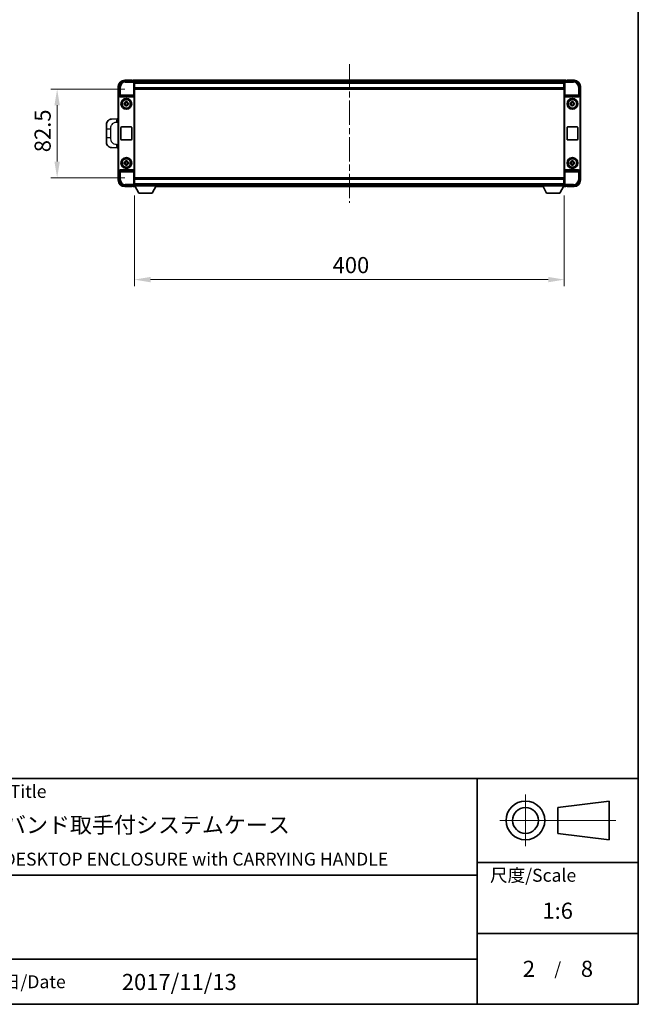
# Model space of a CAD drawing. Units: millimetres. Extents: x 0 to 12386, y 0 to 1686.
# Drawn here: x 3344 to 3920, y 0 to 916 of the extents above; entities that cross this region are included whole.
import ezdxf
from ezdxf.enums import TextEntityAlignment as Align

# ---------------------------------------------------------------- set-up
doc = ezdxf.new("R2010")
doc.units = ezdxf.units.MM
doc.header["$LTSCALE"] = 4
doc.linetypes.add('CHAIN', pattern=[0.3543, 0.2362, -0.0295, 0.0591, -0.0295])
doc.layers.get('Defpoints').update_dxf_attribs({"lineweight": 25})
for name, color, linetype, lineweight in [('Border (ISO)', 7, 'Continuous', 35), ('Centerline (ISO)', 131, 'Continuous', 18), ('Dimension (ISO)', 7, 'Continuous', 18), ('Hatch (ISO)', 1, 'Continuous', 18), ('Title (ISO)', 7, 'Continuous', 35), ('Visible (ISO)', 7, 'Continuous', 35), ('Visible Narrow (ISO)', 7, 'Continuous', 25)]:
    doc.layers.add(name, color=color, linetype=linetype, lineweight=lineweight)
doc.styles.add('Note Text (TK)', font='txt')
doc.styles.add('文字スタイル67', font='arial.ttf')
doc.dimstyles.new('Default - Method 1b (TK)', dxfattribs={"dimscale": 4, "dimtxt": 2.5, "dimasz": 2.5, "dimexe": 1, "dimexo": 1.5, "dimgap": 1, "dimtad": 1, "dimtoh": 1, "dimrnd": 1e-08, "dimdsep": 46, "dimtxsty": 'Note Text (TK)', "dimcen": 0.09, "dimdle": 5, "dimclrd": 100, "dimclre": 100, "dimclrt": 7, "dimadec": 1, "dimazin": 1, "dimtfac": 1, "dimtmove": 0, "dimatfit": 3, "dimfxl": 1, "dimtolj": 1, "dimlwd": -1, "dimlwe": -1, "dimarcsym": 0})

# ---------------------------------------------------------------- blocks, each defined once
blk = doc.blocks.new('図面枠 tk図枠')
at = {"layer": 'Border (ISO)'}
for p in [(405.5, 289), (14.5, 8)]:
    blk.add_line(p, (405.5, 8), dxfattribs=at)
blk = doc.blocks.new('表題欄 tk表題欄')
at = {"layer": 'Hatch (ISO)'}
h = blk.add_hatch(color=256, dxfattribs=at)
edge = h.paths.add_edge_path(flags=0)
edge.add_arc((95.58, 236.3), 0.596, 270, 360)
edge.add_line((96.17, 236.3), (96.17, 239.71))
edge.add_arc((95.58, 239.71), 0.596, 0, 90)
edge.add_line((95.58, 240.31), (79.14, 240.31))
edge.add_arc((79.14, 239.71), 0.596, 90, 180)
edge.add_line((78.54, 239.71), (78.54, 236.3))
edge.add_arc((79.14, 236.3), 0.596, 180, 270)
edge.add_line((79.14, 235.7), (95.58, 235.7))
edge = h.paths.add_edge_path()
edge.add_line((77.84, 239.96), (77.84, 236.05))
edge.add_arc((78.54, 236.05), 0.702, 180, 270)
edge.add_line((78.54, 235.35), (96.17, 235.35))
edge.add_arc((96.17, 236.05), 0.702, 270, 360)
edge.add_line((96.87, 236.05), (96.87, 239.96))
edge.add_arc((96.17, 239.96), 0.702, 0, 90)
edge.add_line((96.17, 240.66), (78.54, 240.66))
edge.add_arc((78.54, 239.96), 0.702, 90, 180)
for points in [[(79.07, 239.15), (79.07, 238.66), (79.92, 238.66), (79.92, 236.66), (80.51, 236.66), (80.51, 238.66), (81.36, 238.66), (81.36, 239.15)], [(85.68, 236.66), (84.94, 237.89), (84.42, 237.32), (84.42, 236.66), (83.9, 236.66), (83.9, 239.15), (84.42, 239.15), (84.42, 238.1), (85.39, 239.15), (86.11, 239.15), (85.32, 238.3), (86.3, 236.66)], [(92.09, 239.15), (92.09, 236.66), (92.61, 236.66), (92.61, 237.66), (93.77, 237.66), (93.77, 236.66), (94.29, 236.66), (94.29, 239.15), (93.77, 239.15), (93.77, 238.15), (92.61, 238.15), (92.61, 239.15)], [(94.84, 239.15), (94.84, 236.66), (95.36, 236.66), (95.36, 239.15)]]:
    blk.add_hatch(color=256, dxfattribs=at).paths.add_polyline_path(points)
h = blk.add_hatch(color=256, dxfattribs=at)
h.paths.add_polyline_path([(82.59, 237.71), (81.95, 237.71), (82.27, 238.58)], flags=0)
h.paths.add_polyline_path([(82.78, 237.2), (81.76, 237.2), (81.57, 236.66), (80.95, 236.66), (81.86, 239.15), (82.68, 239.15), (83.59, 236.66), (82.98, 236.66)])
h = blk.add_hatch(color=256, dxfattribs=at)
h.paths.add_polyline_path([(87.53, 237.71), (88.16, 237.71), (87.85, 238.58)], flags=0)
h.paths.add_polyline_path([(87.14, 236.66), (87.34, 237.2), (88.35, 237.2), (88.55, 236.66), (89.17, 236.66), (88.25, 239.15), (87.44, 239.15), (86.52, 236.66)])
h = blk.add_hatch(color=256, dxfattribs=at)
edge = h.paths.add_edge_path()
edge.add_arc((90.52, 237.9), 1.27, 38.5505, 336.582)
edge.add_line((91.69, 237.4), (91.17, 237.62))
edge.add_ellipse((90.52, 237.9), major_axis=(0, -0.8), ratio=0.867347, start_angle=128.5505, end_angle=426.582, ccw=False)
edge.add_line((91.09, 238.36), (91.52, 238.7))
at = {"layer": 'Title (ISO)'}
for p, q in [((74.71, 244.05), (255.71, 244.05)), ((74.71, 209.05), (74.71, 244.05)), ((149.71, 244.05), (149.71, 209.05)), ((230.71, 244.05), (230.71, 209.05)), ((255.71, 244.05), (255.71, 209.05)), ((243.21, 239.55), (251.21, 240.55)), ((251.21, 234.55), (251.21, 240.55)), ((243.21, 239.55), (243.21, 235.55)), ((243.21, 235.55), (251.21, 234.55)), ((230.71, 231.05), (255.71, 231.05)), ((74.71, 229.05), (230.71, 229.05)), ((99.71, 229.05), (99.71, 209.05)), ((124.71, 229.05), (124.71, 209.05)), ((230.71, 220.05), (255.71, 220.05)), ((149.71, 216.05), (230.71, 216.05)), ((255.71, 209.05), (74.71, 209.05))]:
    blk.add_line(p, q, dxfattribs=at)
at = {"layer": 'Title (ISO)', "color": 4, "linetype": 'CHAIN', "lineweight": 18, "ltscale": 8.88956}
blk.add_line((238.21, 241.55), (238.21, 233.55), dxfattribs=at)
at = {"layer": 'Title (ISO)', "color": 4, "linetype": 'CHAIN', "lineweight": 18, "ltscale": 20.001633}
blk.add_line((252.21, 237.55), (234.21, 237.55), dxfattribs=at)
at = {"layer": 'Title (ISO)'}
for radius in [3, 2]:
    blk.add_circle((238.21, 237.55), radius, dxfattribs=at)
at = {"layer": 'Title (ISO)', "color": 1, "char_height": 2, "line_spacing_factor": 1.5, "style": 'Note Text (TK)'}
for s, insert, attachment_point in [('\\fＭＳ Ｐゴシック|b0|i0;\\H2.0000;品名/Title', (151.71, 242.05), 4), ('\\fＭＳ Ｐゴシック|b0|i0;\\H2.0000;尺度/Scale', (232.71, 229.05), 4), ('\\fＭＳ Ｐゴシック|b0|i0;\\H2.0000;承認/Approved', (87.21, 227.05), 5), ('\\fＭＳ Ｐゴシック|b0|i0;\\H2.0000;検図/Checked', (112.21, 227.05), 5), ('\\fＭＳ Ｐゴシック|b0|i0;\\H2.0000;製図/Created', (137.21, 227.05), 5), ('\\fＭＳ Ｐゴシック|b0|i0;\\H2.0000;作成日/Date', (151.71, 212.55), 4)]:
    blk.add_mtext(s, dxfattribs=dict(at, insert=insert, attachment_point=attachment_point))
at = {"layer": 'Title (ISO)', "color": 7, "line_spacing_factor": 1.5, "style": 'Note Text (TK)'}
for s, insert, char_height, attachment_point in [('株式会社タカチ電機工業', (99.87, 238.05), 2.5, 4), ('\\fArial|b0|i0;\\H1.4986;TAKACHI ELECTRONICS ENCLOSURE CO., LTD.', (99.87, 232.05), 1.4986, 4), ('\\fＭＳ Ｐゴシック|b0|i0;\\H2.0000;/', (243.21, 214.55), 2, 5)]:
    blk.add_mtext(s, dxfattribs=dict(at, insert=insert, char_height=char_height, attachment_point=attachment_point))
at = {"layer": 'Title (ISO)', "color": 7}
for tag, p, height, style in [('<品名>_001', (157.34, 235.6), 2.5, 'Note Text (TK)'), ('<Title>_001', (157.28, 230.55), 2, '文字スタイル67'), ('<ページ_No.>_001', (238.1, 213.3), 2.5, 'Note Text (TK)'), ('<総ページ数>_001', (246.8, 213.3), 2.5, 'Note Text (TK)'), ('作成日_001', (175.62, 211.26), 2.5, 'Note Text (TK)')]:
    blk.add_attdef(tag, p, '', height=height, dxfattribs=dict(at, style=style))
at = {"layer": 'Title (ISO)', "color": 7, "style": 'Note Text (TK)'}
for tag, p in [('<尺度>', (243.21, 223.55)), ('<承認>', (87.21, 217.05))]:
    blk.add_attdef(tag, text='', height=2.5, dxfattribs=at).set_placement(p, align=Align.MIDDLE_CENTER)
blk = doc.blocks.new('*D233')
at = {"layer": 'Defpoints', "color": 0}
for p in [(3451.26, 851.15), (3379.26, 768.65), (3451.26, 768.65)]:
    blk.add_point(p, dxfattribs=at)
at = {"layer": 'Dimension (ISO)', "color": 100}
for p, q in [((3442.26, 851.15), (3373.26, 851.15)), ((3379.26, 836.15), (3379.26, 783.65)), ((3442.26, 768.65), (3373.26, 768.65))]:
    blk.add_line(p, q, dxfattribs=at)
for points in [[(3376.76, 836.15), (3381.76, 836.15), (3379.26, 851.15)], [(3376.76, 783.65), (3381.76, 783.65), (3379.26, 768.65)]]:
    blk.add_solid(points, dxfattribs=at)
at = {"layer": 'Dimension (ISO)', "color": 7, "insert": (3365.76, 792.39), "char_height": 15, "attachment_point": 4, "rotation": 90, "style": 'Note Text (TK)'}
blk.add_mtext('\\A1;82.5', dxfattribs=at)
blk = doc.blocks.new('*D234')
at = {"layer": 'Defpoints', "color": 0}
for p in [(3451.16, 761.2), (3851.16, 761.2), (3851.16, 673.92)]:
    blk.add_point(p, dxfattribs=at)
at = {"layer": 'Dimension (ISO)', "color": 100}
for p, q in [((3451.16, 752.2), (3451.16, 667.92)), ((3851.16, 752.2), (3851.16, 667.92)), ((3466.16, 673.92), (3836.16, 673.92))]:
    blk.add_line(p, q, dxfattribs=at)
for points in [[(3466.16, 676.42), (3466.16, 671.42), (3451.16, 673.92)], [(3836.16, 676.42), (3836.16, 671.42), (3851.16, 673.92)]]:
    blk.add_solid(points, dxfattribs=at)
at = {"layer": 'Dimension (ISO)', "color": 7, "insert": (3635.57, 687.42), "char_height": 15, "attachment_point": 4, "style": 'Note Text (TK)'}
blk.add_mtext('\\A1;400', dxfattribs=at)

msp = doc.modelspace()

# ---------------------------------------------------------------- linework, layer by layer
at = {"layer": 'Centerline (ISO)', "linetype": 'CHAIN', "ltscale": 23.990969}
msp.add_line((3651.1619, 874.4015), (3651.1619, 745.4015), dxfattribs=at)
at = {"layer": 'Visible (ISO)'}
for p, q in [((3436.1619, 853.4015), (3436.1619, 843.9021)), ((3437.1619, 844.9015), (3437.1619, 853.4045)), ((3442.1588, 858.4015), (3450.6622, 858.4015)), ((3448.6619, 859.4015), (3442.1619, 859.4015)), ((3448.6619, 859.4015), (3448.6619, 859.1515)), ((3448.6619, 859.1015), (3448.6619, 859.1515)), ((3449.4119, 859.1015), (3448.6619, 859.1015)), ((3852.6619, 859.4015), (3449.6619, 859.4015)), ((3449.6619, 859.1015), (3449.6619, 859.4015)), ((3449.6619, 859.1015), (3449.6619, 858.6515)), ((3449.6619, 858.8515), (3449.6619, 858.4015)), ((3851.2287, 858.1515), (3451.0951, 858.1515)), ((3451.1619, 857.9018), (3451.1619, 851.4015)), ((3451.2619, 857.9015), (3451.1619, 857.9015)), ((3451.1619, 856.9015), (3451.2619, 856.9015)), ((3451.2619, 854.3015), (3451.1619, 854.3015)), ((3451.2619, 856.4015), (3451.2619, 857.9015)), ((3850.7619, 857.9015), (3451.2619, 857.9015)), ((3451.2619, 856.4015), (3451.2619, 852.6515)), ((3451.2619, 851.1515), (3451.2619, 852.6515)), ((3851.1619, 857.9015), (3850.7619, 857.9015)), ((3850.7619, 857.9015), (3850.7619, 856.4015)), ((3850.7619, 856.9015), (3851.1619, 856.9015)), ((3850.7619, 852.6515), (3850.7619, 856.4015)), ((3850.7619, 854.8221), (3851.0914, 855.1515)), ((3851.1619, 854.3015), (3850.7619, 854.3015)), ((3850.7619, 852.6515), (3850.7619, 851.1515)), ((3851.0914, 855.1515), (3851.0914, 854.3015)), ((3851.1619, 855.1515), (3851.0914, 855.1515)), ((3851.1619, 851.4015), (3851.1619, 857.9018)), ((3851.6616, 858.4015), (3860.1649, 858.4015)), ((3852.6619, 859.4015), (3852.6619, 859.1015)), ((3852.6619, 858.6515), (3852.6619, 859.1015)), ((3852.6619, 858.4015), (3852.6619, 858.8515)), ((3853.6619, 859.1015), (3852.9119, 859.1015)), ((3853.6619, 859.1515), (3853.6619, 859.4015)), ((3860.1619, 859.4015), (3853.6619, 859.4015)), ((3853.6619, 859.1515), (3853.6619, 859.1015)), ((3865.1619, 853.4045), (3865.1619, 844.9015)), ((3866.1619, 843.9021), (3866.1619, 853.4015)), ((3436.1619, 775.9009), (3436.1619, 843.9021)), ((3436.4238, 776.1628), (3436.4238, 843.6402)), ((3437.1613, 844.9015), (3437.1619, 844.9015)), ((3437.1619, 844.9015), (3437.4238, 844.6396)), ((3437.4232, 844.6396), (3437.4238, 844.6396)), ((3437.4238, 844.6396), (3437.4238, 844.4132)), ((3437.9197, 843.9015), (3450.404, 843.9015)), ((3450.9, 775.3898), (3450.9, 844.4132)), ((3451.1619, 851.4015), (3451.1619, 768.4015)), ((3850.7619, 851.1515), (3451.2619, 851.1515)), ((3851.1619, 768.4015), (3851.1619, 851.4015)), ((3851.4238, 844.4132), (3851.4238, 775.3898)), ((3851.9197, 843.9015), (3864.404, 843.9015)), ((3865.1619, 844.9015), (3864.9, 844.6396)), ((3864.9, 844.4132), (3864.9, 844.6396)), ((3864.9, 844.6396), (3864.9006, 844.6396)), ((3865.1619, 844.9015), (3865.1625, 844.9015)), ((3865.9, 843.6402), (3865.9, 776.1628)), ((3866.1619, 843.9021), (3866.1619, 775.9009)), ((3441.6512, 838.1182), (3442.2701, 838.1182)), ((3442.2701, 836.6848), (3441.6512, 836.6848)), ((3442.5051, 838.1182), (3442.5051, 836.6848)), ((3442.9452, 838.7933), (3442.9452, 839.4122)), ((3444.3785, 838.5583), (3442.9452, 838.5583)), ((3442.9452, 836.2447), (3444.3785, 836.2447)), ((3442.9452, 835.3908), (3442.9452, 836.0097)), ((3444.3785, 839.4122), (3444.3785, 838.7933)), ((3444.3785, 836.0097), (3444.3785, 835.3908)), ((3444.8186, 838.1182), (3444.8186, 836.6848)), ((3445.0537, 838.1182), (3445.6725, 838.1182)), ((3445.6725, 836.6848), (3445.0537, 836.6848)), ((3856.6512, 838.1182), (3857.2701, 838.1182)), ((3857.2701, 836.6848), (3856.6512, 836.6848)), ((3857.5051, 838.1182), (3857.5051, 836.6848)), ((3857.9452, 838.7933), (3857.9452, 839.4122)), ((3859.3785, 838.5583), (3857.9452, 838.5583)), ((3857.9452, 836.2447), (3859.3785, 836.2447)), ((3857.9452, 835.3908), (3857.9452, 836.0097)), ((3859.3785, 839.4122), (3859.3785, 838.7933)), ((3859.3785, 836.0097), (3859.3785, 835.3908)), ((3859.8186, 838.1182), (3859.8186, 836.6848)), ((3860.0537, 838.1182), (3860.6725, 838.1182)), ((3860.6725, 836.6848), (3860.0537, 836.6848)), ((3425.1619, 814.0388), (3425.1619, 818.1715)), ((3435.0344, 823.3447), (3429.9874, 823.1684)), ((3436.1619, 823.384), (3435.0344, 823.3447)), ((3438.6619, 804.4015), (3438.6619, 815.4015)), ((3439.1619, 815.9015), (3448.1619, 815.9015)), ((3448.6619, 815.4015), (3448.6619, 804.4015)), ((3853.6619, 804.4015), (3853.6619, 815.4015)), ((3854.1619, 815.9015), (3863.1619, 815.9015)), ((3863.6619, 815.4015), (3863.6619, 804.4015)), ((3425.1619, 814.0388), (3425.1619, 805.7641)), ((3425.1619, 801.6315), (3425.1619, 805.7641)), ((3429.9874, 796.6346), (3435.0344, 796.4583)), ((3448.1619, 803.9015), (3439.1619, 803.9015)), ((3863.1619, 803.9015), (3854.1619, 803.9015)), ((3435.0344, 796.4583), (3436.1619, 796.419)), ((3441.6512, 783.1182), (3442.2701, 783.1182)), ((3442.2701, 781.6848), (3441.6512, 781.6848)), ((3442.5051, 783.1182), (3442.5051, 781.6848)), ((3442.9452, 783.7933), (3442.9452, 784.4122)), ((3444.3785, 783.5583), (3442.9452, 783.5583)), ((3442.9452, 781.2447), (3444.3785, 781.2447)), ((3442.9452, 780.3908), (3442.9452, 781.0097)), ((3444.3785, 784.4122), (3444.3785, 783.7933)), ((3444.3785, 781.0097), (3444.3785, 780.3908)), ((3444.8186, 783.1182), (3444.8186, 781.6848)), ((3445.0537, 783.1182), (3445.6725, 783.1182)), ((3445.6725, 781.6848), (3445.0537, 781.6848)), ((3856.6512, 783.1182), (3857.2701, 783.1182)), ((3857.2701, 781.6848), (3856.6512, 781.6848)), ((3857.5051, 783.1182), (3857.5051, 781.6848)), ((3857.9452, 783.7933), (3857.9452, 784.4122)), ((3859.3785, 783.5583), (3857.9452, 783.5583)), ((3857.9452, 781.2447), (3859.3785, 781.2447)), ((3857.9452, 780.3908), (3857.9452, 781.0097)), ((3859.3785, 784.4122), (3859.3785, 783.7933)), ((3859.3785, 781.0097), (3859.3785, 780.3908)), ((3859.8186, 783.1182), (3859.8186, 781.6848)), ((3860.0537, 783.1182), (3860.6725, 783.1182)), ((3860.6725, 781.6848), (3860.0537, 781.6848)), ((3436.1619, 775.9009), (3436.1619, 766.4015)), ((3437.1619, 774.9015), (3437.1613, 774.9015)), ((3437.1619, 774.9015), (3437.4238, 775.1634)), ((3437.1619, 766.3985), (3437.1619, 774.9015)), ((3437.4238, 775.1634), (3437.4232, 775.1634)), ((3437.4238, 775.3898), (3437.4238, 775.1634)), ((3450.404, 775.9015), (3437.9197, 775.9015)), ((3864.404, 775.9015), (3851.9197, 775.9015)), ((3864.9, 775.1634), (3864.9, 775.3898)), ((3865.1619, 774.9015), (3864.9, 775.1634)), ((3864.9006, 775.1634), (3864.9, 775.1634)), ((3865.1625, 774.9015), (3865.1619, 774.9015)), ((3865.1619, 774.9015), (3865.1619, 766.3985)), ((3866.1619, 766.4015), (3866.1619, 775.9009)), ((3450.6622, 761.4015), (3442.1588, 761.4015)), ((3442.1619, 760.4015), (3448.6619, 760.4015)), ((3448.6619, 760.6515), (3448.6619, 760.7015)), ((3448.6619, 760.7015), (3449.4119, 760.7015)), ((3448.6619, 760.6515), (3448.6619, 760.4015)), ((3449.6619, 761.4015), (3449.6619, 760.9515)), ((3449.6619, 761.1515), (3449.6619, 760.7015)), ((3449.6619, 760.4015), (3449.6619, 760.7015)), ((3449.6619, 760.4015), (3452.0735, 760.4015)), ((3451.0951, 761.6515), (3451.1619, 761.6515)), ((3451.1619, 768.4015), (3451.1619, 761.9012)), ((3451.1619, 765.5015), (3451.2619, 765.5015)), ((3451.2619, 762.9015), (3451.1619, 762.9015)), ((3451.1619, 761.9015), (3451.2619, 761.9015)), ((3451.1619, 761.9015), (3451.1619, 761.2015)), ((3451.1619, 761.9015), (3471.7619, 761.9015)), ((3451.1619, 761.2015), (3471.7619, 761.2015)), ((3451.2619, 768.6515), (3850.7619, 768.6515)), ((3451.2619, 767.1515), (3451.2619, 768.6515)), ((3451.2619, 767.1515), (3451.2619, 763.4015)), ((3451.2619, 761.9015), (3451.2619, 763.4015)), ((3451.2619, 761.9015), (3850.7619, 761.9015)), ((3455.2119, 754.3015), (3451.6619, 761.2015)), ((3467.7119, 754.3015), (3471.2619, 761.2015)), ((3470.8503, 760.4015), (3831.4735, 760.4015)), ((3471.7619, 761.9015), (3471.7619, 761.2015)), ((3471.7619, 761.6515), (3830.5619, 761.6515)), ((3830.5619, 761.9015), (3830.5619, 761.2015)), ((3830.5619, 761.9015), (3851.1619, 761.9015)), ((3830.5619, 761.2015), (3851.1619, 761.2015)), ((3834.6119, 754.3015), (3831.0619, 761.2015)), ((3847.1119, 754.3015), (3850.6619, 761.2015)), ((3850.2503, 760.4015), (3852.6619, 760.4015)), ((3850.7619, 768.6515), (3850.7619, 767.1515)), ((3850.7619, 763.4015), (3850.7619, 767.1515)), ((3850.7619, 765.5015), (3851.1619, 765.5015)), ((3850.7619, 763.4015), (3850.7619, 761.9015)), ((3851.1619, 762.9015), (3850.7619, 762.9015)), ((3850.7619, 761.9015), (3851.1619, 761.9015)), ((3851.1619, 761.9012), (3851.1619, 768.4015)), ((3851.1619, 761.9015), (3851.1619, 761.2015)), ((3851.1619, 761.6515), (3851.2287, 761.6515)), ((3860.1649, 761.4015), (3851.6616, 761.4015)), ((3852.6619, 760.9515), (3852.6619, 761.4015)), ((3852.6619, 760.7015), (3852.6619, 761.1515)), ((3852.6619, 760.7015), (3852.6619, 760.4015)), ((3852.9119, 760.7015), (3853.6619, 760.7015)), ((3853.6619, 760.7015), (3853.6619, 760.6515)), ((3853.6619, 760.4015), (3853.6619, 760.6515)), ((3853.6619, 760.4015), (3860.1619, 760.4015)), ((3455.2119, 754.3015), (3467.7119, 754.3015)), ((3834.6119, 754.3015), (3847.1119, 754.3015))]:
    msp.add_line(p, q, dxfattribs=at)
for centre, radius in [((3443.6619, 837.4015), 5), ((3858.6619, 837.4015), 5), ((3443.6619, 837.4015), 4.15), ((3443.6619, 837.4015), 4.0013), ((3858.6619, 837.4015), 4.15), ((3858.6619, 837.4015), 4.0013), ((3443.6619, 782.4015), 5), ((3443.6619, 782.4015), 4.15), ((3443.6619, 782.4015), 4.0013), ((3858.6619, 782.4015), 5), ((3858.6619, 782.4015), 4.15), ((3858.6619, 782.4015), 4.0013)]:
    msp.add_circle(centre, radius, dxfattribs=at)
for centre, radius, start, end in [((3442.1619, 853.4015), 6, 90, 180), ((3449.4119, 858.8515), 0.25, 0, 90), ((3852.9119, 858.8515), 0.25, 90, 180), ((3860.1619, 853.4015), 6, 0, 90), ((3443.6619, 837.4015), 1.5655, 117.2450313, 152.7549687), ((3443.6619, 837.4015), 1.5655, 207.2450313, 242.7549687), ((3443.6619, 837.4015), 1.5655, 27.2450313, 62.7549687), ((3443.6619, 837.4015), 1.5655, 297.2450313, 332.7549687), ((3858.6619, 837.4015), 1.5655, 117.2450313, 152.7549687), ((3858.6619, 837.4015), 1.5655, 207.2450313, 242.7549687), ((3858.6619, 837.4015), 1.5655, 27.2450313, 62.7549687), ((3858.6619, 837.4015), 1.5655, 297.2450313, 332.7549687), ((3430.1619, 818.1715), 5, 132.9970212, 180), ((3439.1619, 815.4015), 0.5, 90, 180), ((3448.1619, 815.4015), 0.5, 0, 90), ((3854.1619, 815.4015), 0.5, 90, 180), ((3863.1619, 815.4015), 0.5, 0, 90), ((3430.1619, 801.6315), 5, 180, 227.0029788), ((3439.1619, 804.4015), 0.5, 180, 270), ((3448.1619, 804.4015), 0.5, 270, 0), ((3854.1619, 804.4015), 0.5, 180, 270), ((3863.1619, 804.4015), 0.5, 270, 0), ((3443.6619, 782.4015), 1.5655, 117.2450313, 152.7549687), ((3443.6619, 782.4015), 1.5655, 207.2450313, 242.7549687), ((3443.6619, 782.4015), 1.5655, 27.2450313, 62.7549687), ((3443.6619, 782.4015), 1.5655, 297.2450313, 332.7549687), ((3858.6619, 782.4015), 1.5655, 117.2450313, 152.7549687), ((3858.6619, 782.4015), 1.5655, 207.2450313, 242.7549687), ((3858.6619, 782.4015), 1.5655, 27.2450313, 62.7549687), ((3858.6619, 782.4015), 1.5655, 297.2450313, 332.7549687), ((3442.1619, 766.4015), 6, 180, 270), ((3449.4119, 760.9515), 0.25, 270, 0), ((3852.9119, 760.9515), 0.25, 180, 270), ((3860.1619, 766.4015), 6, 270, 0)]:
    msp.add_arc(centre, radius, start, end, dxfattribs=at)
for centre, major_axis, ratio, start_param, end_param in [((3442.1649, 853.3985), (-3.5398, 3.5398), 0.99878277, 5.49839613, 7.06797448), ((3450.6616, 857.9012), (0.354, 0.354), 0.99878277, 5.49839613, 7.06797448), ((3851.6622, 857.9012), (-0.354, 0.354), 0.99878277, 5.49839613, 7.06797448), ((3860.1588, 853.3985), (3.5398, 3.5398), 0.99878277, 5.49839613, 7.06797448), ((3437.1625, 843.9009), (-0.708, 0.708), 0.99878277, 5.49839613, 7.06797448), ((3437.4244, 843.639), (-0.708, 0.708), 0.99878277, 5.49839613, 7.06797448), ((3437.9241, 844.4176), (-0.0697, -0.5117), 0.96815944, 4.8522561, 6.41439087), ((3450.3997, 844.4176), (0.0697, -0.5117), 0.96815944, 6.15197975, 7.71411451), ((3851.9241, 844.4176), (-0.0697, -0.5117), 0.96815944, 4.8522561, 6.41439087), ((3864.3997, 844.4176), (0.0697, -0.5117), 0.96815944, 6.15197975, 7.71411451), ((3864.8994, 843.639), (0.708, 0.708), 0.99878277, 5.49839613, 7.06797448), ((3865.1613, 843.9009), (0.708, 0.708), 0.99878277, 5.49839613, 7.06797448), ((3437.1625, 775.9021), (-0.708, -0.708), 0.99878277, 5.49839613, 7.06797448), ((3437.4244, 776.164), (-0.708, -0.708), 0.99878277, 5.49839613, 7.06797448), ((3437.9241, 775.3853), (-0.0697, 0.5117), 0.96815944, 6.15197975, 7.71411451), ((3450.3997, 775.3853), (0.0697, 0.5117), 0.96815944, 4.8522561, 6.41439087), ((3851.9241, 775.3853), (-0.0697, 0.5117), 0.96815944, 6.15197975, 7.71411451), ((3864.3997, 775.3853), (0.0697, 0.5117), 0.96815944, 4.8522561, 6.41439087), ((3864.8994, 776.164), (0.708, -0.708), 0.99878277, 5.49839613, 7.06797448), ((3865.1613, 775.9021), (0.708, -0.708), 0.99878277, 5.49839613, 7.06797448), ((3442.1649, 766.4045), (-3.5398, -3.5398), 0.99878277, 5.49839613, 7.06797448), ((3450.6616, 761.9018), (0.354, -0.354), 0.99878277, 5.49839613, 7.06797448), ((3851.6622, 761.9018), (-0.354, -0.354), 0.99878277, 5.49839613, 7.06797448), ((3860.1588, 766.4045), (3.5398, -3.5398), 0.99878277, 5.49839613, 7.06797448)]:
    msp.add_ellipse(centre, major_axis=major_axis, ratio=ratio, start_param=start_param, end_param=end_param, dxfattribs=at)
for points, knots in [([(3441.6512, 836.6848), (3441.6439, 836.9316), (3441.6405, 837.1752), (3441.6405, 837.6278), (3441.6439, 837.8714), (3441.6512, 838.1182)], [4.331071921, 4.331071921, 4.331071921, 4.331071921, 4.398975087, 4.398975087, 4.466878254, 4.466878254, 4.466878254, 4.466878254]), ([(3442.9452, 839.4122), (3443.192, 839.4195), (3443.4355, 839.4229), (3443.8882, 839.4229), (3444.1317, 839.4195), (3444.3785, 839.4122)], [4.331071921, 4.331071921, 4.331071921, 4.331071921, 4.398975087, 4.398975087, 4.466878254, 4.466878254, 4.466878254, 4.466878254]), ([(3444.3785, 835.3908), (3444.1317, 835.3835), (3443.8882, 835.3801), (3443.4355, 835.3801), (3443.192, 835.3835), (3442.9452, 835.3908)], [4.331071921, 4.331071921, 4.331071921, 4.331071921, 4.398975087, 4.398975087, 4.466878254, 4.466878254, 4.466878254, 4.466878254]), ([(3445.6725, 838.1182), (3445.6799, 837.8714), (3445.6833, 837.6278), (3445.6833, 837.1752), (3445.6799, 836.9316), (3445.6725, 836.6848)], [4.331071921, 4.331071921, 4.331071921, 4.331071921, 4.398975087, 4.398975087, 4.466878254, 4.466878254, 4.466878254, 4.466878254]), ([(3856.6512, 836.6848), (3856.6439, 836.9316), (3856.6405, 837.1752), (3856.6405, 837.6278), (3856.6439, 837.8714), (3856.6512, 838.1182)], [4.331071921, 4.331071921, 4.331071921, 4.331071921, 4.398975087, 4.398975087, 4.466878254, 4.466878254, 4.466878254, 4.466878254]), ([(3857.9452, 839.4122), (3858.192, 839.4195), (3858.4355, 839.4229), (3858.8882, 839.4229), (3859.1317, 839.4195), (3859.3785, 839.4122)], [4.331071921, 4.331071921, 4.331071921, 4.331071921, 4.398975087, 4.398975087, 4.466878254, 4.466878254, 4.466878254, 4.466878254]), ([(3859.3785, 835.3908), (3859.1317, 835.3835), (3858.8882, 835.3801), (3858.4355, 835.3801), (3858.192, 835.3835), (3857.9452, 835.3908)], [4.331071921, 4.331071921, 4.331071921, 4.331071921, 4.398975087, 4.398975087, 4.466878254, 4.466878254, 4.466878254, 4.466878254]), ([(3860.6725, 838.1182), (3860.6799, 837.8714), (3860.6833, 837.6278), (3860.6833, 837.1752), (3860.6799, 836.9316), (3860.6725, 836.6848)], [4.331071921, 4.331071921, 4.331071921, 4.331071921, 4.398975087, 4.398975087, 4.466878254, 4.466878254, 4.466878254, 4.466878254]), ([(3426.7521, 821.8284), (3426.7729, 821.8479), (3426.7934, 821.8666), (3426.8368, 821.9057), (3426.8593, 821.9257), (3426.9278, 821.9852), (3426.9759, 822.0255), (3427.1206, 822.1421), (3427.2222, 822.2181), (3427.4657, 822.3857), (3427.6113, 822.4755), (3427.9714, 822.6727), (3428.1923, 822.7735), (3428.6731, 822.9526), (3428.9371, 823.0267), (3429.4614, 823.1291), (3429.7253, 823.1593), (3429.9874, 823.1684)], [0, 0, 0, 0, 0.010414368, 0.010414368, 0.020739711, 0.020739711, 0.040939644, 0.040939644, 0.079734413, 0.079734413, 0.130964325, 0.130964325, 0.203039647, 0.203039647, 0.286099518, 0.286099518, 0.36662243, 0.36662243, 0.36662243, 0.36662243]), ([(3429.9874, 796.6346), (3429.7317, 796.6435), (3429.4742, 796.6724), (3429.0456, 796.7544), (3428.8703, 796.7978), (3428.6399, 796.8684), (3428.5826, 796.8871), (3428.3072, 796.9824), (3428.0918, 797.0741), (3427.7163, 797.2662), (3427.5526, 797.3621), (3427.2799, 797.5432), (3427.1667, 797.6256), (3427.0048, 797.7536), (3426.9512, 797.798), (3426.8741, 797.8643), (3426.8487, 797.8867), (3426.7994, 797.9308), (3426.7759, 797.9524), (3426.7521, 797.9746)], [0, 0, 0, 0, 0.078120947, 0.078120947, 0.13297333, 0.13297333, 0.151232575, 0.151232575, 0.221140313, 0.221140313, 0.277761151, 0.277761151, 0.320245644, 0.320245644, 0.342263645, 0.342263645, 0.35346824, 0.35346824, 0.364744749, 0.364744749, 0.364744749, 0.364744749]), ([(3441.6512, 781.6848), (3441.6439, 781.9316), (3441.6405, 782.1752), (3441.6405, 782.6278), (3441.6439, 782.8714), (3441.6512, 783.1182)], [4.331071921, 4.331071921, 4.331071921, 4.331071921, 4.398975087, 4.398975087, 4.466878254, 4.466878254, 4.466878254, 4.466878254]), ([(3442.9452, 784.4122), (3443.192, 784.4195), (3443.4355, 784.4229), (3443.8882, 784.4229), (3444.1317, 784.4195), (3444.3785, 784.4122)], [4.331071921, 4.331071921, 4.331071921, 4.331071921, 4.398975087, 4.398975087, 4.466878254, 4.466878254, 4.466878254, 4.466878254]), ([(3444.3785, 780.3908), (3444.1317, 780.3835), (3443.8882, 780.3801), (3443.4355, 780.3801), (3443.192, 780.3835), (3442.9452, 780.3908)], [4.331071921, 4.331071921, 4.331071921, 4.331071921, 4.398975087, 4.398975087, 4.466878254, 4.466878254, 4.466878254, 4.466878254]), ([(3445.6725, 783.1182), (3445.6799, 782.8714), (3445.6833, 782.6278), (3445.6833, 782.1752), (3445.6799, 781.9316), (3445.6725, 781.6848)], [4.331071921, 4.331071921, 4.331071921, 4.331071921, 4.398975087, 4.398975087, 4.466878254, 4.466878254, 4.466878254, 4.466878254]), ([(3856.6512, 781.6848), (3856.6439, 781.9316), (3856.6405, 782.1752), (3856.6405, 782.6278), (3856.6439, 782.8714), (3856.6512, 783.1182)], [4.331071921, 4.331071921, 4.331071921, 4.331071921, 4.398975087, 4.398975087, 4.466878254, 4.466878254, 4.466878254, 4.466878254]), ([(3857.9452, 784.4122), (3858.192, 784.4195), (3858.4355, 784.4229), (3858.8882, 784.4229), (3859.1317, 784.4195), (3859.3785, 784.4122)], [4.331071921, 4.331071921, 4.331071921, 4.331071921, 4.398975087, 4.398975087, 4.466878254, 4.466878254, 4.466878254, 4.466878254]), ([(3859.3785, 780.3908), (3859.1317, 780.3835), (3858.8882, 780.3801), (3858.4355, 780.3801), (3858.192, 780.3835), (3857.9452, 780.3908)], [4.331071921, 4.331071921, 4.331071921, 4.331071921, 4.398975087, 4.398975087, 4.466878254, 4.466878254, 4.466878254, 4.466878254]), ([(3860.6725, 783.1182), (3860.6799, 782.8714), (3860.6833, 782.6278), (3860.6833, 782.1752), (3860.6799, 781.9316), (3860.6725, 781.6848)], [4.331071921, 4.331071921, 4.331071921, 4.331071921, 4.398975087, 4.398975087, 4.466878254, 4.466878254, 4.466878254, 4.466878254])]:
    msp.add_open_spline(points, degree=3, knots=knots, dxfattribs=at)
for points, weights in [([(3442.9452, 838.1182), (3442.6799, 838.1182), (3442.2701, 838.1182)], [1.35956394726, 1.22656475141, 1.03074466748]), ([(3442.2701, 836.6848), (3442.6799, 836.6848), (3442.9452, 836.6848)], [1.03074466748, 1.22656475141, 1.35956394726]), ([(3442.9452, 838.7933), (3442.9452, 838.3835), (3442.9452, 838.1182)], [1.03074466748, 1.22656475141, 1.35956394726]), ([(3442.9452, 836.6848), (3442.9452, 836.4195), (3442.9452, 836.0097)], [1.35956394726, 1.22656475141, 1.03074466748]), ([(3444.3785, 838.1182), (3444.3785, 838.3835), (3444.3785, 838.7933)], [1.35956394726, 1.22656475141, 1.03074466748]), ([(3445.0537, 838.1182), (3444.6439, 838.1182), (3444.3785, 838.1182)], [1.03074466748, 1.22656475141, 1.35956394726]), ([(3444.3785, 836.0097), (3444.3785, 836.4195), (3444.3785, 836.6848)], [1.03074466748, 1.22656475141, 1.35956394726]), ([(3444.3785, 836.6848), (3444.6439, 836.6848), (3445.0537, 836.6848)], [1.35956394726, 1.22656475141, 1.03074466748]), ([(3857.9452, 838.1182), (3857.6799, 838.1182), (3857.2701, 838.1182)], [1.35956394726, 1.22656475141, 1.03074466748]), ([(3857.2701, 836.6848), (3857.6799, 836.6848), (3857.9452, 836.6848)], [1.03074466748, 1.22656475141, 1.35956394726]), ([(3857.9452, 838.7933), (3857.9452, 838.3835), (3857.9452, 838.1182)], [1.03074466748, 1.22656475141, 1.35956394726]), ([(3857.9452, 836.6848), (3857.9452, 836.4195), (3857.9452, 836.0097)], [1.35956394726, 1.22656475141, 1.03074466748]), ([(3859.3785, 838.1182), (3859.3785, 838.3835), (3859.3785, 838.7933)], [1.35956394726, 1.22656475141, 1.03074466748]), ([(3860.0537, 838.1182), (3859.6439, 838.1182), (3859.3785, 838.1182)], [1.03074466748, 1.22656475141, 1.35956394726]), ([(3859.3785, 836.0097), (3859.3785, 836.4195), (3859.3785, 836.6848)], [1.03074466748, 1.22656475141, 1.35956394726]), ([(3859.3785, 836.6848), (3859.6439, 836.6848), (3860.0537, 836.6848)], [1.35956394726, 1.22656475141, 1.03074466748]), ([(3442.9452, 783.1182), (3442.6799, 783.1182), (3442.2701, 783.1182)], [1.35956394726, 1.22656475141, 1.03074466748]), ([(3442.2701, 781.6848), (3442.6799, 781.6848), (3442.9452, 781.6848)], [1.03074466748, 1.22656475141, 1.35956394726]), ([(3442.9452, 783.7933), (3442.9452, 783.3835), (3442.9452, 783.1182)], [1.03074466748, 1.22656475141, 1.35956394726]), ([(3442.9452, 781.6848), (3442.9452, 781.4195), (3442.9452, 781.0097)], [1.35956394726, 1.22656475141, 1.03074466748]), ([(3444.3785, 783.1182), (3444.3785, 783.3835), (3444.3785, 783.7933)], [1.35956394726, 1.22656475141, 1.03074466748]), ([(3445.0537, 783.1182), (3444.6439, 783.1182), (3444.3785, 783.1182)], [1.03074466748, 1.22656475141, 1.35956394726]), ([(3444.3785, 781.0097), (3444.3785, 781.4195), (3444.3785, 781.6848)], [1.03074466748, 1.22656475141, 1.35956394726]), ([(3444.3785, 781.6848), (3444.6439, 781.6848), (3445.0537, 781.6848)], [1.35956394726, 1.22656475141, 1.03074466748]), ([(3857.9452, 783.1182), (3857.6799, 783.1182), (3857.2701, 783.1182)], [1.35956394726, 1.22656475141, 1.03074466748]), ([(3857.2701, 781.6848), (3857.6799, 781.6848), (3857.9452, 781.6848)], [1.03074466748, 1.22656475141, 1.35956394726]), ([(3857.9452, 783.7933), (3857.9452, 783.3835), (3857.9452, 783.1182)], [1.03074466748, 1.22656475141, 1.35956394726]), ([(3857.9452, 781.6848), (3857.9452, 781.4195), (3857.9452, 781.0097)], [1.35956394726, 1.22656475141, 1.03074466748]), ([(3859.3785, 783.1182), (3859.3785, 783.3835), (3859.3785, 783.7933)], [1.35956394726, 1.22656475141, 1.03074466748]), ([(3860.0537, 783.1182), (3859.6439, 783.1182), (3859.3785, 783.1182)], [1.03074466748, 1.22656475141, 1.35956394726]), ([(3859.3785, 781.0097), (3859.3785, 781.4195), (3859.3785, 781.6848)], [1.03074466748, 1.22656475141, 1.35956394726]), ([(3859.3785, 781.6848), (3859.6439, 781.6848), (3860.0537, 781.6848)], [1.35956394726, 1.22656475141, 1.03074466748])]:
    msp.add_rational_spline(points, weights, degree=2, dxfattribs=at)
at = {"layer": 'Visible Narrow (ISO)'}
for p, q in [((3436.1619, 853.4015), (3436.4119, 853.4015)), ((3436.4119, 844.5635), (3436.4119, 853.4015)), ((3437.1619, 853.4045), (3437.5815, 852.9849)), ((3437.5815, 852.9849), (3438.0812, 852.9849)), ((3437.5815, 852.9849), (3437.5815, 845.5705)), ((3438.0812, 845.5705), (3438.0812, 852.9849)), ((3442.5785, 857.9818), (3442.1588, 858.4015)), ((3442.1619, 859.4015), (3442.1619, 859.1515)), ((3442.1619, 859.1515), (3448.6619, 859.1515)), ((3442.5785, 857.9818), (3442.5785, 857.4821)), ((3450.2425, 857.9818), (3442.5785, 857.9818)), ((3442.5785, 857.4821), (3450.2425, 857.4821)), ((3852.6619, 859.1015), (3449.6619, 859.1015)), ((3852.6619, 858.6515), (3449.6619, 858.6515)), ((3450.6622, 858.4015), (3450.2425, 857.9818)), ((3450.2425, 857.9818), (3450.2425, 857.4821)), ((3450.2425, 857.4821), (3450.7422, 857.4821)), ((3450.2425, 857.4821), (3450.2425, 845.5705)), ((3450.7422, 857.4821), (3451.1619, 857.9018)), ((3450.7422, 845.5705), (3450.7422, 857.4821)), ((3451.2619, 856.6015), (3451.1619, 856.6015)), ((3451.2619, 854.7015), (3451.1619, 854.7015)), ((3850.7619, 856.4015), (3451.2619, 856.4015)), ((3451.2619, 852.6515), (3850.7619, 852.6515)), ((3851.1619, 856.6015), (3850.7619, 856.6015)), ((3851.1619, 854.7015), (3850.7619, 854.7015)), ((3851.1619, 857.9018), (3851.5815, 857.4821)), ((3851.5815, 857.4821), (3851.5815, 845.5705)), ((3851.5815, 857.4821), (3852.0812, 857.4821)), ((3852.0812, 857.9818), (3851.6616, 858.4015)), ((3852.0812, 857.4821), (3852.0812, 857.9818)), ((3859.7453, 857.9818), (3852.0812, 857.9818)), ((3852.0812, 857.4821), (3859.7453, 857.4821)), ((3852.0812, 845.5705), (3852.0812, 857.4821)), ((3853.6619, 859.1515), (3860.1619, 859.1515)), ((3860.1649, 858.4015), (3859.7453, 857.9818)), ((3859.7453, 857.9818), (3859.7453, 857.4821)), ((3860.1619, 859.4015), (3860.1619, 859.1515)), ((3864.7422, 852.9849), (3864.2425, 852.9849)), ((3864.2425, 852.9849), (3864.2425, 845.5705)), ((3864.7422, 852.9849), (3865.1619, 853.4045)), ((3864.7422, 845.5705), (3864.7422, 852.9849)), ((3865.9119, 853.4015), (3865.9119, 844.5635)), ((3866.1619, 853.4015), (3865.9119, 853.4015)), ((3436.1619, 843.9021), (3436.4238, 843.6402)), ((3437.4232, 844.6396), (3437.1613, 844.9015)), ((3437.5815, 845.5705), (3437.4238, 844.4132)), ((3438.0812, 845.5705), (3437.5815, 845.5705)), ((3437.9197, 843.9015), (3438.0812, 845.0862)), ((3438.0812, 845.0862), (3438.0812, 845.5705)), ((3450.2425, 845.5705), (3438.0812, 845.5705)), ((3438.0812, 845.0862), (3450.2425, 845.0862)), ((3450.7422, 845.5705), (3450.2425, 845.5705)), ((3450.2425, 845.5705), (3450.2425, 845.0862)), ((3450.2425, 845.0862), (3450.404, 843.9015)), ((3450.9, 844.4132), (3450.7422, 845.5705)), ((3851.5815, 845.5705), (3851.4238, 844.4132)), ((3852.0812, 845.5705), (3851.5815, 845.5705)), ((3851.9197, 843.9015), (3852.0812, 845.0862)), ((3852.0812, 845.0862), (3852.0812, 845.5705)), ((3864.2425, 845.5705), (3852.0812, 845.5705)), ((3852.0812, 845.0862), (3864.2425, 845.0862)), ((3864.7422, 845.5705), (3864.2425, 845.5705)), ((3864.2425, 845.5705), (3864.2425, 845.0862)), ((3864.2425, 845.0862), (3864.404, 843.9015)), ((3864.9, 844.4132), (3864.7422, 845.5705)), ((3865.1625, 844.9015), (3864.9006, 844.6396)), ((3865.9, 843.6402), (3866.1619, 843.9021)), ((3434.5667, 820.3465), (3436.1619, 820.4022)), ((3425.1619, 814.0388), (3429.2078, 814.0388)), ((3429.2078, 805.7641), (3429.2078, 814.0388)), ((3429.2078, 805.7641), (3425.1619, 805.7641)), ((3436.1619, 799.4008), (3434.5667, 799.4565)), ((3436.4238, 776.1628), (3436.1619, 775.9009)), ((3436.4119, 766.4015), (3436.4119, 775.2395)), ((3437.1613, 774.9015), (3437.4232, 775.1634)), ((3437.4238, 775.3898), (3437.5815, 774.2325)), ((3437.5815, 774.2325), (3438.0812, 774.2325)), ((3437.5815, 774.2325), (3437.5815, 766.8181)), ((3438.0812, 774.7168), (3437.9197, 775.9015)), ((3450.2425, 774.7168), (3438.0812, 774.7168)), ((3438.0812, 774.2325), (3438.0812, 774.7168)), ((3438.0812, 766.8181), (3438.0812, 774.2325)), ((3438.0812, 774.2325), (3450.2425, 774.2325)), ((3450.404, 775.9015), (3450.2425, 774.7168)), ((3450.2425, 774.7168), (3450.2425, 774.2325)), ((3450.2425, 774.2325), (3450.7422, 774.2325)), ((3450.2425, 774.2325), (3450.2425, 762.3209)), ((3450.7422, 774.2325), (3450.9, 775.3898)), ((3450.7422, 762.3209), (3450.7422, 774.2325)), ((3851.4238, 775.3898), (3851.5815, 774.2325)), ((3851.5815, 774.2325), (3852.0812, 774.2325)), ((3851.5815, 774.2325), (3851.5815, 762.3209)), ((3852.0812, 774.7168), (3851.9197, 775.9015)), ((3864.2425, 774.7168), (3852.0812, 774.7168)), ((3852.0812, 774.2325), (3852.0812, 774.7168)), ((3852.0812, 762.3209), (3852.0812, 774.2325)), ((3852.0812, 774.2325), (3864.2425, 774.2325)), ((3864.404, 775.9015), (3864.2425, 774.7168)), ((3864.2425, 774.7168), (3864.2425, 774.2325)), ((3864.2425, 774.2325), (3864.7422, 774.2325)), ((3864.2425, 774.2325), (3864.2425, 766.8181)), ((3864.7422, 774.2325), (3864.9, 775.3898)), ((3864.7422, 766.8181), (3864.7422, 774.2325)), ((3864.9006, 775.1634), (3865.1625, 774.9015)), ((3866.1619, 775.9009), (3865.9, 776.1628)), ((3865.9119, 775.2395), (3865.9119, 766.4015)), ((3436.1619, 766.4015), (3436.4119, 766.4015)), ((3437.5815, 766.8181), (3437.1619, 766.3985)), ((3437.5815, 766.8181), (3438.0812, 766.8181)), ((3442.1588, 761.4015), (3442.5785, 761.8212)), ((3448.6619, 760.6515), (3442.1619, 760.6515)), ((3442.1619, 760.4015), (3442.1619, 760.6515)), ((3450.2425, 762.3209), (3442.5785, 762.3209)), ((3442.5785, 761.8212), (3442.5785, 762.3209)), ((3442.5785, 761.8212), (3450.2425, 761.8212)), ((3449.6619, 761.1515), (3451.6876, 761.1515)), ((3449.6619, 760.7015), (3451.9191, 760.7015)), ((3450.2425, 762.3209), (3450.2425, 761.8212)), ((3450.7422, 762.3209), (3450.2425, 762.3209)), ((3450.2425, 761.8212), (3450.6622, 761.4015)), ((3451.1619, 761.9012), (3450.7422, 762.3209)), ((3451.1619, 765.1015), (3451.2619, 765.1015)), ((3451.1619, 763.2015), (3451.2619, 763.2015)), ((3850.7619, 767.1515), (3451.2619, 767.1515)), ((3451.2619, 763.4015), (3850.7619, 763.4015)), ((3471.0046, 760.7015), (3831.3191, 760.7015)), ((3471.2361, 761.1515), (3831.0876, 761.1515)), ((3850.4046, 760.7015), (3852.6619, 760.7015)), ((3850.6361, 761.1515), (3852.6619, 761.1515)), ((3850.7619, 765.1015), (3851.1619, 765.1015)), ((3850.7619, 763.2015), (3851.1619, 763.2015)), ((3851.5815, 762.3209), (3851.1619, 761.9012)), ((3852.0812, 762.3209), (3851.5815, 762.3209)), ((3851.6616, 761.4015), (3852.0812, 761.8212)), ((3852.0812, 761.8212), (3852.0812, 762.3209)), ((3859.7453, 762.3209), (3852.0812, 762.3209)), ((3852.0812, 761.8212), (3859.7453, 761.8212)), ((3860.1619, 760.6515), (3853.6619, 760.6515)), ((3859.7453, 761.8212), (3859.7453, 762.3209)), ((3859.7453, 761.8212), (3860.1649, 761.4015)), ((3860.1619, 760.4015), (3860.1619, 760.6515)), ((3864.7422, 766.8181), (3864.2425, 766.8181)), ((3865.1619, 766.3985), (3864.7422, 766.8181)), ((3866.1619, 766.4015), (3865.9119, 766.4015))]:
    msp.add_line(p, q, dxfattribs=at)
for centre, start, end in [((3442.1619, 853.4015), 90, 180), ((3860.1619, 853.4015), 0, 90), ((3442.1619, 766.4015), 180, 270), ((3860.1619, 766.4015), 270, 0)]:
    msp.add_arc(centre, 5.75, start, end, dxfattribs=at)
for centre, major_axis, ratio, start_param, end_param in [((3442.584, 852.9794), (-3.539, 3.539), 0.99902583, 5.49839613, 7.06797448), ((3442.584, 852.9794), (-3.1859, 3.1859), 0.99878277, 5.49839613, 7.06797448), ((3450.2425, 857.4821), (-0.3536, 0.3536), 0.99878277, 3.9275998, 5.49717816), ((3852.0812, 857.4821), (-0.3536, -0.3536), 0.99878277, 3.9275998, 5.49717816), ((3859.7398, 852.9794), (3.539, 3.539), 0.99902583, 5.49839613, 7.06797448), ((3859.7398, 852.9794), (3.1859, 3.1859), 0.99878277, 5.49839613, 7.06797448), ((3438.0812, 845.5705), (-0.4954, 0.0675), 0.96815944, 0.13986712, 1.70200189), ((3450.2425, 845.5705), (0.4954, 0.0675), 0.96815944, 4.58118342, 6.14331819), ((3852.0812, 845.5705), (-0.4954, 0.0675), 0.96815944, 0.13986712, 1.70200189), ((3864.2425, 845.5705), (0.4954, 0.0675), 0.96815944, 4.58118342, 6.14331819), ((3435.1391, 820.3465), (-0.1047, 2.9982), 0.19069699, 0, 1.56413714), ((3435.1391, 799.4565), (-0.1047, -2.9982), 0.19069699, 4.71904817, 6.28318531), ((3438.0812, 774.2325), (-0.4954, -0.0675), 0.96815944, 4.58118342, 6.14331819), ((3450.2425, 774.2325), (0.4954, -0.0675), 0.96815944, 0.13986712, 1.70200189), ((3852.0812, 774.2325), (-0.4954, -0.0675), 0.96815944, 4.58118342, 6.14331819), ((3864.2425, 774.2325), (0.4954, -0.0675), 0.96815944, 0.13986712, 1.70200189), ((3442.584, 766.8236), (-3.539, -3.539), 0.99902583, 5.49839613, 7.06797448), ((3442.584, 766.8236), (-3.1859, -3.1859), 0.99878277, 5.49839613, 7.06797448), ((3450.2425, 762.3209), (0.3536, 0.3536), 0.99878277, 3.9275998, 5.49717816), ((3852.0812, 762.3209), (0.3536, -0.3536), 0.99878277, 3.9275998, 5.49717816), ((3859.7398, 766.8236), (3.539, -3.539), 0.99902583, 5.49839613, 7.06797448), ((3859.7398, 766.8236), (3.1859, -3.1859), 0.99878277, 5.49839613, 7.06797448)]:
    msp.add_ellipse(centre, major_axis=major_axis, ratio=ratio, start_param=start_param, end_param=end_param, dxfattribs=at)
for points, knots in [([(3429.2078, 814.0388), (3429.2078, 814.6353), (3429.2208, 815.3046), (3429.3712, 816.0076), (3429.6003, 817.0788), (3430.1481, 818.1734), (3430.9423, 818.9622), (3431.6109, 819.6264), (3432.4171, 820.0408), (3433.215, 820.2109), (3433.6768, 820.3094), (3434.1323, 820.3313), (3434.5667, 820.3465)], [0, 0, 0, 0, 0.21983104, 0.21983104, 0.21983104, 0.55477785, 0.55477785, 0.55477785, 0.83679083, 0.83679083, 0.83679083, 1, 1, 1, 1]), ([(3434.5667, 799.4565), (3433.8597, 799.4812), (3433.0893, 799.5447), (3432.3505, 799.8695), (3431.3844, 800.2943), (3430.4881, 801.1604), (3429.9379, 802.2125), (3429.5174, 803.0165), (3429.3031, 803.9076), (3429.2387, 804.7125), (3429.2092, 805.0814), (3429.2078, 805.434), (3429.2078, 805.7641)], [0, 0, 0, 0, 0.26559079, 0.26559079, 0.26559079, 0.61290113, 0.61290113, 0.61290113, 0.8783338, 0.8783338, 0.8783338, 1, 1, 1, 1])]:
    msp.add_open_spline(points, degree=3, knots=knots, dxfattribs=at)

# ---------------------------------------------------------------- block references
at = {"xscale": 6, "yscale": 6, "zscale": 6}
msp.add_blockref('図面枠 tk図枠', (1487, -48), dxfattribs=at)
ref = msp.add_blockref('表題欄 tk表題欄', (2385.7471, -1254.3164), dxfattribs=dict(xscale=6, yscale=6, zscale=6))
ref.add_attrib('<品名>_001', 'バンド取手付システムケース', (3329.7841, 159.3068), dxfattribs={"layer": 'Title (ISO)', "color": 7, "height": 15, "style": 'Note Text (TK)'})
ref.add_attrib('<尺度>_001', '1:6', (3830.767, 79.5), dxfattribs={"layer": 'Title (ISO)', "color": 7, "height": 15, "style": 'Note Text (TK)'})
ref.add_attrib('作成日_001', '2017/11/13', (3439.4545, 13.2443), dxfattribs={"layer": 'Title (ISO)', "color": 7, "height": 15, "style": 'Note Text (TK)'})
ref.add_attrib('<Title>_001', 'DESKTOP ENCLOSURE with CARRYING HANDLE', (3329.4134, 128.9918), dxfattribs={"layer": 'Title (ISO)', "color": 7, "height": 12, "style": '文字スタイル67'})
ref.add_attrib('<ページ_No.>_001', '2', (3812.5455, 25.5), dxfattribs={"layer": 'Title (ISO)', "color": 7, "height": 15, "style": 'Note Text (TK)'})
ref.add_attrib('<総ページ数>_001', '8', (3866.5455, 25.5), dxfattribs={"layer": 'Title (ISO)', "color": 7, "height": 15, "style": 'Note Text (TK)'})

# ---------------------------------------------------------------- dimensions: what is measured, and where the dimension line sits
at = {"layer": 'Dimension (ISO)', "color": 100}
for base, p1, p2, angle, picture, middle in [((3379.2619, 768.6515), (3451.2619, 851.1515), (3451.2619, 768.6515), 90, '*D233', (3379.2619, 809.9015)), ((3851.1619, 673.9214), (3451.1619, 761.2015), (3851.1619, 761.2015), 180, '*D234', (3651.1619, 673.9214))]:
    dim = msp.add_linear_dim(base=base, p1=p1, p2=p2, angle=angle, dimstyle='Default - Method 1b (TK)', override={"dimscale": 0, "dimtxt": 15, "dimasz": 15, "dimexe": 6, "dimexo": 9, "dimgap": 6, "dimtoh": 0, "dimdec": 2, "dimcen": 0.54, "dimtol": 0, "dimlim": 0, "dimtp": 0, "dimtm": 0, "dimtdec": 2, "dimtix": 0, "dimtofl": 0, "dimtmove": 0, "dimatfit": 1}, dxfattribs=at)
    dim.commit()
    dim.dimension.update_dxf_attribs({"geometry": picture, "text_midpoint": middle, "dimtype": 160})

doc.saveas('drawing.dxf')
